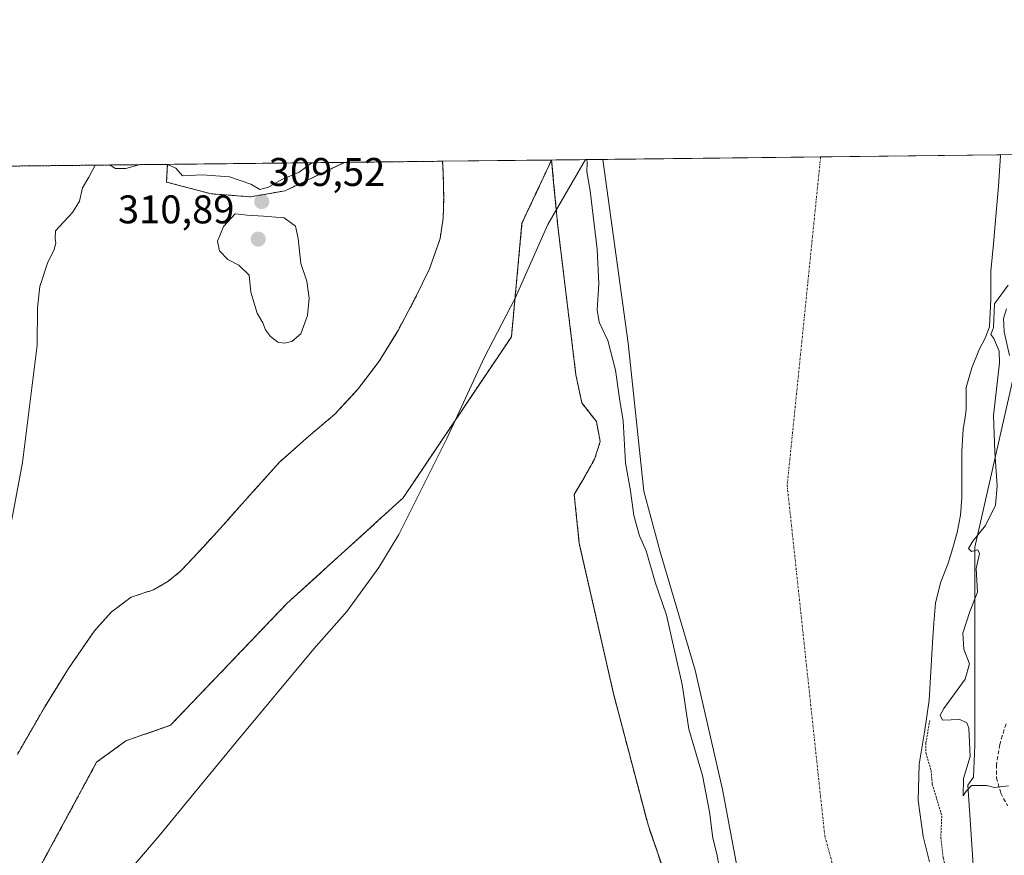
# Model space of a CAD drawing. Units: metres. Extents: x 577158 to 580614, y 4691846 to 4694198.
# Drawn here: x 577343 to 577590, y 4693989 to 4694198 of the extents above; entities that cross this region are included whole.
import ezdxf
from ezdxf.enums import TextEntityAlignment as Align

# ---------------------------------------------------------------- set-up
doc = ezdxf.new("R2010")
doc.units = ezdxf.units.M
doc.header["$MEASUREMENT"] = 0
for name, pattern in [('TRAZO_Y_PUNTO', [1, 0.5, -0.25, 0, -0.25]), ('TRAZOS', [0.75, 0.5, -0.25]), ('TRAZOSX2', [1.5, 1, -0.5])]:
    doc.linetypes.add(name, pattern=pattern)
for name, color, linetype, lineweight in [('Arbolado forestal', 92, 'TRAZOS', 0), ('Arbolado forestal CxS', 92, 'Continuous', 0), ('Carátula', 7, 'Continuous', 5), ('Comarca CxS', 133, 'Continuous', 0), ('Comunidad Autónoma CxS', 142, 'Continuous', 0), ('Corriente natural Cxs', 5, 'Continuous', 13), ('Corriente natural eje', 5, 'TRAZO_Y_PUNTO', 0), ('Corriente natural superficial', 5, 'Continuous', 13), ('Curva de nivel auxiliar', 36, 'TRAZOS', 0), ('Curva de nivel normal', 36, 'Continuous', 0), ('Isla', 19, 'TRAZOSX2', 0), ('Isla Cxs', 19, 'Continuous', 0), ('Matorral', 135, 'Continuous', 0), ('Matorral CxS', 135, 'Continuous', 0), ('Municipio', 9, 'Continuous', 13), ('Municipio CxS', 142, 'Continuous', 0), ('Pastizal CxS', 92, 'Continuous', 0), ('Presa', 1, 'Continuous', 13), ('Presa Cxs', 1, 'Continuous', 13), ('Provincia CxS', 1, 'Continuous', 0), ('Punto de cota en terreno', 7, 'Continuous', 0), ('Rótulo de punto de cota en terreno', 19, 'Continuous', 0), ('Senda', 19, 'TRAZOSX2', 0), ('Suelo desnudo', 252, 'Continuous', 0), ('Suelo desnudo CxS', 43, 'Continuous', 0)]:
    doc.layers.add(name, color=color, linetype=linetype, lineweight=lineweight)
doc.styles.add('Arial', font='txt', dxfattribs={"height": 0.2})

# ---------------------------------------------------------------- blocks, each defined once
blk = doc.blocks.new('*U150')
at = {"layer": 'Matorral CxS', "color": 135, "linetype": 'Continuous', "lineweight": 0}
blk.add_polyline3d([(577582.15, 4693983.78, 314.25), (577581.47, 4693993.88, 313.92), (577580.63, 4694006.25, 314.75), (577582.07, 4694008.26, 315.08), (577582.4, 4694016.33, 315.36), (577582.41, 4694065.86, 314.76), (577595.95, 4694125.44, 330.06)], dxfattribs=at)
blk = doc.blocks.new('*U155')
at = {"layer": 'Arbolado forestal CxS', "color": 92, "linetype": 'Continuous', "lineweight": 0}
blk.add_polyline3d([(577332.46, 4694161.18, 312.14), (577380.25, 4694161.72, 310.44), (577380.25, 4694161.71, 310.44), (577380.01, 4694157.3, 309.59), (577391.2, 4694154.35, 309.7), (577401.12, 4694153.59, 309.54), (577409.76, 4694155.12, 309.33), (577424.56, 4694162.21, 308.57), (577424.59, 4694162.22, 308.57), (577449.17, 4694162.5, 307.69), (577449.33, 4694159.26, 307.65), (577449.33, 4694159.26, 307.65), (577449.43, 4694153.36, 308.01), (577449.31, 4694148.24, 308.06), (577448.53, 4694143.12, 307.91), (577445.89, 4694135.58, 308.32), (577442.39, 4694128.41, 307.92), (577438.09, 4694120.29, 307.85), (577437.5, 4694119.33, 307.88), (577433.3, 4694112.47, 307.9), (577428.05, 4694105.54, 307.88), (577426.66, 4694104.03, 307.85), (577422.17, 4694099.16, 308.04), (577415.1, 4694093.18, 308.03), (577408.21, 4694087.06, 307.85), (577401.58, 4694079.65, 307.78), (577394.96, 4694072.21, 307.98), (577389.34, 4694066.04, 307.86), (577383.64, 4694059.93, 307.87), (577380.4, 4694057.31, 307.96), (577376.79, 4694055.19, 308.25), (577373.97, 4694054.3, 308.24), (577372.65, 4694053.85, 308.22), (577371.16, 4694053.33, 308.21), (577366.16, 4694049.59, 308.16), (577362.41, 4694045.4, 308.15), (577362, 4694044.95, 308.14), (577355.48, 4694035.48, 307.88), (577349.46, 4694025.75, 307.89), (577342.7, 4694014, 307.81)], dxfattribs=at)
blk = doc.blocks.new('*U165')
at = {"layer": 'Suelo desnudo CxS', "color": 43, "linetype": 'Continuous', "lineweight": 0}
for points in [[(577342.7, 4694014, 307.81), (577349.46, 4694025.75, 307.89), (577355.48, 4694035.48, 307.88), (577362, 4694044.95, 308.14), (577362.41, 4694045.4, 308.15), (577366.16, 4694049.59, 308.16), (577371.16, 4694053.33, 308.21), (577372.65, 4694053.85, 308.22), (577373.97, 4694054.3, 308.24), (577376.79, 4694055.19, 308.25), (577380.4, 4694057.31, 307.96), (577383.64, 4694059.93, 307.87), (577389.34, 4694066.04, 307.86), (577394.96, 4694072.21, 307.98), (577401.58, 4694079.65, 307.78), (577408.21, 4694087.06, 307.85), (577415.1, 4694093.18, 308.03), (577422.17, 4694099.16, 308.04), (577426.66, 4694104.03, 307.85), (577428.05, 4694105.54, 307.88), (577433.3, 4694112.47, 307.9), (577437.5, 4694119.33, 307.88), (577438.09, 4694120.29, 307.85), (577442.39, 4694128.41, 307.92), (577445.89, 4694135.58, 308.32), (577448.53, 4694143.12, 307.91), (577449.31, 4694148.24, 308.06), (577449.43, 4694153.36, 308.01), (577449.33, 4694159.26, 307.65), (577449.17, 4694162.5, 307.69), (577476.44, 4694162.81, 308.23), (577476.44, 4694162.81, 308.23), (577469.03, 4694147, 308.19), (577466.39, 4694118.55, 308.58), (577439.27, 4694078.21, 307.91), (577410.16, 4694051.75, 308.03), (577381.06, 4694021.32, 308.06), (577369.82, 4694017.35, 308.09), (577362.54, 4694012.06, 307.97), (577344.68, 4693978.99, 308.24)], [(577505.17, 4693982.88, 308.38), (577500.59, 4693996.33, 308.39), (577492.01, 4694028.92, 307.88), (577491.88, 4694029.5, 307.87), (577490.11, 4694037.26, 307.94), (577483.37, 4694066.8, 308.78), (577482.09, 4694079.09, 308.21), (577484.58, 4694083.24, 308.17), (577484.85, 4694083.72, 308.14), (577487.21, 4694087.93, 308.17), (577488.62, 4694092.34, 308.36), (577488.28, 4694094.13, 308.29), (577487.66, 4694097.33, 308.24), (577484.01, 4694102, 308), (577482.53, 4694109.03, 308.18), (577480.26, 4694127.66, 308.66), (577477.99, 4694146.28, 308.46), (577476.96, 4694157.21, 308.12), (577476.44, 4694162.8, 308.23), (577476.44, 4694162.81, 308.23), (577476.44, 4694162.81, 308.23), (577588.84, 4694164.08, 311.59), (577588.85, 4694163.89, 311.59), (577588.32, 4694156.28, 312), (577587.69, 4694148.66, 312.29), (577587.06, 4694141.81, 312.6), (577586.41, 4694134.96, 311.77), (577586.42, 4694127.98, 314.13), (577586.09, 4694121.01, 316.28), (577584.95, 4694118.22, 314.96), (577583.53, 4694115.51, 312.73), (577581.68, 4694110.75, 311.57), (577580.27, 4694105.84, 311.41), (577580.22, 4694103.09, 311.41), (577580.27, 4694100.34, 311.46), (577579.86, 4694097.88, 311.47), (577579.5, 4694095.41, 311.5), (577579.31, 4694092.63, 311.53), (577579.18, 4694089.84, 311.51), (577579.15, 4694084.08, 311.47), (577579.12, 4694078.32, 311.45), (577578.78, 4694073.91, 311.81), (577577.97, 4694069.56, 312.97), (577576.88, 4694065.7, 313.11), (577575.73, 4694061.88, 312.57), (577573.84, 4694056.91, 311.95), (577572.53, 4694051.83, 311.6), (577572.17, 4694046.87, 311.37), (577571.82, 4694041.91, 311.53), (577571.41, 4694034.74, 311.5), (577570.99, 4694027.57, 311.74), (577569.76, 4694019.52, 312.51), (577568.43, 4694011.51, 311.98), (577568.24, 4694002.46, 311.85), (577569.45, 4693993.46, 311.42), (577571.05, 4693987.12, 311.4)]]:
    blk.add_polyline3d(points, dxfattribs=at)
blk.add_polyline3d([(577409.76, 4694155.12, 309.33), (577401.12, 4694153.59, 309.54), (577391.2, 4694154.35, 309.7), (577380.01, 4694157.3, 309.59), (577380.25, 4694161.71, 310.44), (577380.25, 4694161.72, 310.44), (577424.59, 4694162.22, 308.57), (577424.56, 4694162.21, 308.57), (577409.76, 4694155.12, 309.33)], close=True, dxfattribs=at)
blk = doc.blocks.new('*U167')
at = {"layer": 'Corriente natural Cxs', "color": 5, "linetype": 'Continuous', "lineweight": 13}
for points in [[(577342.7, 4694014, 307.81), (577349.46, 4694025.75, 307.89), (577355.48, 4694035.48, 307.88), (577362, 4694044.95, 308.14), (577366.16, 4694049.59, 308.16), (577371.16, 4694053.33, 308.21), (577373.97, 4694054.3, 308.24), (577376.79, 4694055.19, 308.25), (577380.4, 4694057.31, 307.96), (577383.64, 4694059.93, 307.87), (577389.34, 4694066.04, 307.86), (577394.96, 4694072.21, 307.98), (577401.58, 4694079.65, 307.78), (577408.21, 4694087.06, 307.85), (577415.1, 4694093.18, 308.03), (577422.17, 4694099.16, 308.04), (577428.05, 4694105.54, 307.88), (577433.3, 4694112.47, 307.9), (577438.09, 4694120.29, 307.85), (577442.39, 4694128.41, 307.92), (577445.89, 4694135.58, 308.32), (577448.53, 4694143.12, 307.91), (577449.31, 4694148.24, 308.06), (577449.43, 4694153.36, 308.01), (577449.33, 4694159.26, 307.65), (577449.17, 4694162.5, 307.69), (577476.44, 4694162.81, 308.23), (577476.44, 4694162.81, 308.23), (577469.03, 4694147, 308.19), (577466.39, 4694118.55, 308.58), (577439.27, 4694078.21, 307.91), (577410.16, 4694051.75, 308.03), (577381.06, 4694021.32, 308.06), (577369.82, 4694017.35, 308.09), (577362.54, 4694012.06, 307.97), (577344.68, 4693978.99, 308.24)], [(577505.17, 4693982.88, 308.38), (577500.59, 4693996.33, 308.39), (577492.01, 4694028.92, 307.88), (577491.88, 4694029.5, 307.87), (577490.11, 4694037.26, 307.94), (577483.37, 4694066.8, 308.78), (577482.09, 4694079.09, 308.21), (577484.58, 4694083.24, 308.17), (577484.85, 4694083.72, 308.14), (577487.21, 4694087.93, 308.17), (577488.62, 4694092.34, 308.36), (577488.28, 4694094.13, 308.29), (577487.66, 4694097.33, 308.24), (577484.01, 4694102, 308), (577482.53, 4694109.03, 308.18), (577480.26, 4694127.66, 308.66), (577477.99, 4694146.28, 308.46), (577476.96, 4694157.21, 308.12), (577476.44, 4694162.8, 308.23), (577476.44, 4694162.81, 308.23), (577476.44, 4694162.81, 308.23), (577588.84, 4694164.08, 311.59), (577588.85, 4694163.89, 311.59), (577588.32, 4694156.28, 312), (577587.69, 4694148.66, 312.29), (577587.06, 4694141.81, 312.6), (577586.41, 4694134.96, 311.77), (577586.42, 4694127.98, 314.13), (577586.09, 4694121.01, 316.28), (577584.95, 4694118.22, 314.96), (577583.53, 4694115.51, 312.73), (577581.68, 4694110.75, 311.57), (577580.27, 4694105.84, 311.41), (577580.22, 4694103.09, 311.41), (577580.27, 4694100.34, 311.46), (577579.86, 4694097.88, 311.47), (577579.5, 4694095.41, 311.5), (577579.31, 4694092.63, 311.53), (577579.18, 4694089.84, 311.51), (577579.15, 4694084.08, 311.47), (577579.12, 4694078.32, 311.45), (577578.78, 4694073.91, 311.81), (577577.97, 4694069.56, 312.97), (577576.88, 4694065.7, 313.11), (577575.73, 4694061.88, 312.57), (577573.84, 4694056.91, 311.95), (577572.53, 4694051.83, 311.6), (577572.17, 4694046.87, 311.37), (577571.82, 4694041.91, 311.53), (577571.41, 4694034.74, 311.5), (577570.99, 4694027.57, 311.74), (577569.76, 4694019.52, 312.51), (577568.43, 4694011.51, 311.98), (577568.24, 4694002.46, 311.85), (577569.45, 4693993.46, 311.42), (577571.05, 4693987.12, 311.4)]]:
    blk.add_polyline3d(points, dxfattribs=at)
blk.add_polyline3d([(577409.76, 4694155.12, 309.33), (577401.12, 4694153.59, 309.54), (577391.2, 4694154.35, 309.7), (577380.01, 4694157.3, 309.59), (577380.25, 4694161.71, 310.44), (577380.25, 4694161.72, 310.44), (577424.59, 4694162.22, 308.57), (577424.56, 4694162.21, 308.57), (577409.76, 4694155.12, 309.33)], close=True, dxfattribs=at)
blk = doc.blocks.new('*U169')
at = {"layer": 'Municipio CxS', "color": 142, "linetype": 'Continuous', "lineweight": 0}
blk.add_polyline3d([(577162.66, 4693714.3, 307.96), (577157.75, 4694159.21, 313.37), (577484.97, 4694162.91, 309.66), (577475.46, 4694146.69, 308.33), (577467.34, 4694128.19, 307.79), (577459.57, 4694113.24, 307.94), (577450.19, 4694093.07, 307.67), (577442.55, 4694077.75, 308.23), (577438.17, 4694069.06, 309), (577433.15, 4694060.75, 309.28), (577425.22, 4694049.75, 309.65), (577416.89, 4694040.39, 309.75), (577397.48, 4694017.08, 308.52), (577386.95, 4694004.28, 308.02), (577378.19, 4693993.64, 308.26), (577362.18, 4693974.93, 308.4)], dxfattribs=at)
blk = doc.blocks.new('*U170')
at = {"layer": 'Municipio CxS', "color": 142, "linetype": 'Continuous', "lineweight": 0}
blk.add_polyline3d([(577162.66, 4693714.3, 307.96), (577157.75, 4694159.21, 313.37), (577484.97, 4694162.91, 309.66), (577475.47, 4694146.69, 308.33), (577467.34, 4694128.19, 307.79), (577459.57, 4694113.24, 307.94), (577450.19, 4694093.07, 307.67), (577442.55, 4694077.75, 308.23), (577438.17, 4694069.06, 309), (577433.15, 4694060.75, 309.28), (577425.22, 4694049.75, 309.65), (577416.89, 4694040.39, 309.75), (577397.48, 4694017.08, 308.52), (577386.95, 4694004.28, 308.02), (577378.19, 4693993.64, 308.26), (577362.18, 4693974.93, 308.4)], dxfattribs=at)
blk = doc.blocks.new('*U171')
at = {"layer": 'Municipio', "color": 9, "linetype": 'Continuous', "lineweight": 13}
blk.add_polyline3d([(577484.97, 4694162.91, 309.66), (577475.46, 4694146.69, 308.33), (577467.34, 4694128.19, 307.79), (577459.57, 4694113.24, 307.94), (577450.19, 4694093.07, 307.67), (577442.55, 4694077.75, 308.23), (577438.17, 4694069.06, 309), (577433.15, 4694060.75, 309.28), (577425.22, 4694049.75, 309.65), (577416.89, 4694040.39, 309.75), (577397.48, 4694017.08, 308.52), (577386.95, 4694004.28, 308.02), (577378.19, 4693993.64, 308.26), (577362.18, 4693974.93, 308.4)], dxfattribs=at)
blk = doc.blocks.new('*U172')
at = {"layer": 'Municipio', "color": 9, "linetype": 'Continuous', "lineweight": 13}
blk.add_polyline3d([(577484.97, 4694162.91, 309.66), (577475.46, 4694146.69, 308.33), (577467.34, 4694128.19, 307.79), (577459.57, 4694113.24, 307.94), (577450.19, 4694093.07, 307.67), (577442.55, 4694077.75, 308.23), (577438.17, 4694069.06, 309), (577433.15, 4694060.75, 309.28), (577425.22, 4694049.75, 309.65), (577416.89, 4694040.39, 309.75), (577397.48, 4694017.08, 308.52), (577386.95, 4694004.28, 308.02), (577378.19, 4693993.64, 308.26), (577362.18, 4693974.93, 308.4)], dxfattribs=at)
blk = doc.blocks.new('*U181')
at = {"layer": 'Curva de nivel normal', "color": 36, "linetype": 'Continuous', "lineweight": 0}
for points in [[(577362.19, 4694161.52, 310), (577360.63, 4694158.5, 310), (577358.98, 4694155.84, 310), (577358.26, 4694152.54, 310), (577356.47, 4694149.66, 310), (577352.28, 4694145.04, 310), (577352.15, 4694143.17, 310), (577352.35, 4694142, 310), (577351.86, 4694140.17, 310), (577350.34, 4694137.24, 310), (577348.3, 4694131.12, 310), (577347.76, 4694125.81, 310), (577347.63, 4694116.43, 310), (577343.99, 4694087.1, 310), (577341.28, 4694072.84, 310)], [(577373.47, 4694161.65, 310), (577369.89, 4694160.68, 310), (577367.26, 4694160.72, 310), (577365.75, 4694161.56, 310)]]:
    blk.add_polyline3d(points, dxfattribs=at)
blk = doc.blocks.new('*U192')
at = {"layer": 'Curva de nivel normal', "color": 36, "linetype": 'Continuous', "lineweight": 0}
for points in [[(577416.41, 4694162.13, 310), (577413.25, 4694159.8, 310), (577408.88, 4694157.96, 310), (577405.58, 4694156, 310), (577403.44, 4694155.43, 310), (577401.11, 4694156.72, 310), (577395.78, 4694158.57, 310), (577388.98, 4694159.11, 310), (577384.02, 4694158.81, 310), (577382.38, 4694160.77, 310), (577380.27, 4694161.72, 310)], [(577519, 4693982.74, 310), (577517.84, 4693989.12, 310), (577516.8, 4693993, 310), (577516, 4693999.6, 310), (577514.22, 4694008.7, 310), (577510.78, 4694020.28, 310), (577509.14, 4694031.51, 310), (577505.24, 4694048.84, 310), (577502.4, 4694057.1, 310), (577500.13, 4694064.97, 310), (577498.46, 4694068.74, 310), (577497, 4694073.79, 310), (577496.16, 4694079.97, 310), (577494.98, 4694086.96, 310), (577494.39, 4694097.54, 310), (577493.46, 4694103.06, 310), (577492.43, 4694110.18, 310), (577490.54, 4694117.59, 310), (577488.32, 4694122.2, 310), (577487.84, 4694125.26, 310), (577488.29, 4694131.84, 310), (577487.87, 4694140.5, 310), (577486.07, 4694155.11, 310), (577485.27, 4694159.97, 310), (577485.35, 4694162.11, 310), (577485.24, 4694162.91, 310)]]:
    blk.add_polyline3d(points, dxfattribs=at)
blk = doc.blocks.new('5PATER')
at = {"layer": 'Carátula', "linetype": 'Continuous', "lineweight": 5}
h = blk.add_hatch(color=250, dxfattribs=at)
edge = h.paths.add_edge_path()
edge.add_ellipse((0, 0.01), major_axis=(-1.33, -1.34), ratio=0.999422, start_angle=0, end_angle=360)
blk = doc.blocks.new('*U207')
at = {"layer": 'Presa Cxs', "color": 1, "linetype": 'Continuous', "lineweight": 13}
blk.add_polyline3d([(577409.76, 4694155.12, 334.29), (577401.12, 4694153.59, 309.87), (577391.2, 4694154.35, 322.8), (577380.01, 4694157.3, 327.16), (577380.25, 4694161.71, 327.81), (577380.25, 4694161.72, 327.82), (577424.59, 4694162.22, 308.44), (577424.56, 4694162.21, 308.44), (577409.76, 4694155.12, 334.29)], close=True, dxfattribs=at)
blk.add_polyline3d([(577505.17, 4693982.88, 310.07), (577500.59, 4693996.33, 313.84), (577492.01, 4694028.92, 308.41), (577483.37, 4694066.8, 325.95), (577482.09, 4694079.09, 313.64), (577484.58, 4694083.24, 310.8), (577484.85, 4694083.72, 310.69), (577487.21, 4694087.93, 308.58), (577488.62, 4694092.34, 309.7), (577488.28, 4694094.13, 311.44), (577487.66, 4694097.33, 310.14), (577484.01, 4694102, 308.03), (577482.53, 4694109.03, 308.55), (577477.99, 4694146.28, 309.54), (577476.96, 4694157.21, 308.38), (577476.44, 4694162.8, 308.92), (577476.44, 4694162.81, 308.91), (577489.3, 4694162.95, 310.91), (577489.3, 4694162.94, 310.91), (577495.6, 4694116.92, 311.3), (577499.56, 4694079.92, 312.65), (577503.6, 4694064.69, 310.83), (577512.37, 4694035.12, 310.77), (577519.2, 4694005.17, 310.88), (577523.93, 4693980.33, 310.93)], dxfattribs=at)

msp = doc.modelspace()

# ---------------------------------------------------------------- linework, layer by layer
at = {"layer": 'Arbolado forestal', "color": 92, "linetype": 'TRAZOS', "lineweight": 0}
for points in [[(577281.84, 4693727.63, 307.27), (577293.09, 4693751.45, 307.3), (577310.95, 4693785.18, 307.33), (577316.24, 4693812.96, 307.95), (577312.93, 4693830.82, 307.77), (577304.33, 4693840.08, 307.42), (577299.04, 4693861.25, 307.69), (577308.3, 4693889.03, 307.96), (577318.22, 4693916.15, 307.93), (577324.84, 4693941.28, 307.89), (577344.68, 4693978.99, 308.24), (577362.54, 4694012.06, 307.97), (577369.82, 4694017.35, 308.09), (577381.06, 4694021.32, 308.06), (577410.16, 4694051.75, 308.03), (577439.27, 4694078.21, 307.91), (577466.39, 4694118.56, 308.58), (577469.03, 4694147, 308.19), (577476.44, 4694162.81, 308.23)], [(577449.17, 4694162.5, 307.69), (577449.33, 4694159.26, 307.65), (577449.43, 4694153.36, 308.01), (577449.31, 4694148.24, 308.06), (577448.53, 4694143.12, 307.91), (577445.89, 4694135.58, 308.32), (577442.39, 4694128.41, 307.92), (577438.09, 4694120.29, 307.85), (577437.5, 4694119.33, 307.88), (577433.3, 4694112.47, 307.9), (577428.05, 4694105.54, 307.88), (577426.66, 4694104.03, 307.85), (577422.17, 4694099.16, 308.04), (577415.1, 4694093.18, 308.03), (577408.21, 4694087.06, 307.85), (577401.58, 4694079.65, 307.78), (577394.96, 4694072.21, 307.98), (577389.34, 4694066.04, 307.86), (577383.64, 4694059.93, 307.87), (577380.4, 4694057.31, 307.96), (577376.79, 4694055.19, 308.25), (577373.97, 4694054.3, 308.24), (577372.65, 4694053.85, 308.22), (577371.16, 4694053.33, 308.21), (577366.16, 4694049.59, 308.16), (577362.4, 4694045.4, 308.15), (577362, 4694044.95, 308.14), (577355.48, 4694035.48, 307.88), (577349.46, 4694025.75, 307.89), (577342.7, 4694014, 307.81)], [(577380.25, 4694161.72, 310.44), (577380.25, 4694161.71, 310.44), (577380.01, 4694157.3, 309.59), (577391.2, 4694154.35, 309.7), (577401.12, 4694153.59, 309.54), (577409.76, 4694155.12, 309.33), (577424.56, 4694162.21, 308.57), (577424.59, 4694162.22, 308.57)], [(577424.59, 4694162.22, 308.57), (577449.17, 4694162.5, 307.69)], [(577476.44, 4694162.81, 308.23), (577476.44, 4694162.8, 308.23), (577476.96, 4694157.21, 308.12), (577477.99, 4694146.28, 308.46), (577480.26, 4694127.66, 308.66), (577482.53, 4694109.03, 308.18), (577484.01, 4694102, 308), (577487.66, 4694097.33, 308.24), (577488.28, 4694094.13, 308.29), (577488.62, 4694092.34, 308.36), (577487.21, 4694087.93, 308.17), (577484.85, 4694083.72, 308.14), (577484.58, 4694083.24, 308.17), (577482.09, 4694079.09, 308.21), (577483.37, 4694066.8, 308.78), (577490.11, 4694037.26, 307.94), (577491.88, 4694029.5, 307.87), (577492.01, 4694028.92, 307.88), (577500.59, 4693996.33, 308.39), (577505.17, 4693982.88, 308.38)], [(577332.46, 4694161.18, 312.14), (577335.81, 4694161.22, 312.44), (577337.44, 4694161.24, 312.49), (577339.06, 4694161.26, 312.46), (577380.25, 4694161.72, 310.44)]]:
    msp.add_polyline3d(points, dxfattribs=at)
at = {"layer": 'Arbolado forestal CxS', "color": 92, "linetype": 'Continuous', "lineweight": 0}
msp.add_polyline3d([(577344.68, 4693978.99, 308.24), (577362.54, 4694012.06, 307.97), (577369.82, 4694017.35, 308.09), (577381.06, 4694021.32, 308.06), (577410.16, 4694051.75, 308.03), (577439.27, 4694078.21, 307.91), (577466.39, 4694118.55, 308.58), (577469.03, 4694147, 308.19), (577476.44, 4694162.81, 308.23), (577476.44, 4694162.8, 308.23), (577476.96, 4694157.21, 308.12), (577477.99, 4694146.28, 308.46), (577480.26, 4694127.66, 308.66), (577482.53, 4694109.03, 308.18), (577484.01, 4694102, 308), (577487.66, 4694097.33, 308.24), (577488.28, 4694094.13, 308.29), (577488.62, 4694092.34, 308.36), (577487.21, 4694087.93, 308.17), (577484.85, 4694083.72, 308.14), (577484.58, 4694083.24, 308.17), (577482.09, 4694079.09, 308.21), (577483.37, 4694066.8, 308.78), (577490.11, 4694037.26, 307.94), (577491.88, 4694029.5, 307.87), (577492.01, 4694028.92, 307.88), (577500.59, 4693996.33, 308.39), (577505.17, 4693982.88, 308.38)], dxfattribs=at)
at = {"layer": 'Comarca CxS', "color": 133, "linetype": 'Continuous', "lineweight": 0}
msp.add_polyline3d([(580613.71, 4691884.81, 313.92), (577183.26, 4691846.06, 311.6), (577157.75, 4694159.21, 313.37), (580587.09, 4694197.94, 404.85), (580613.71, 4691884.81, 313.92)], close=True, dxfattribs=at)
msp.add_polyline3d([(580613.71, 4691884.81, 313.92), (577183.26, 4691846.06, 311.6), (577157.75, 4694159.21, 313.37), (580587.09, 4694197.94, 404.85), (580613.71, 4691884.81, 313.92)], close=True, dxfattribs=at)
at = {"layer": 'Comunidad Autónoma CxS', "color": 142, "linetype": 'Continuous', "lineweight": 0}
for points in [[(577560.29, 4691850.32, 304.79), (577183.26, 4691846.06, 311.6), (577178.35, 4692291.63, 305.05), (577162.66, 4693714.3, 307.96), (577157.75, 4694159.21, 313.37), (577484.97, 4694162.91, 309.66), (580466.56, 4694196.58, 406.9), (580587.09, 4694197.94, 404.85), (580613.71, 4691884.81, 313.92), (580203.39, 4691880.18, 304.17), (577560.29, 4691850.32, 304.79)], [(577560.29, 4691850.32, 304.79), (577183.26, 4691846.06, 311.6), (577178.35, 4692291.63, 305.05), (577162.66, 4693714.3, 307.96), (577157.75, 4694159.21, 313.37), (577484.97, 4694162.91, 309.66), (580466.56, 4694196.58, 406.9), (580587.09, 4694197.94, 404.85), (580613.71, 4691884.81, 313.92), (580203.39, 4691880.17, 304.17), (577560.29, 4691850.32, 304.79)]]:
    msp.add_polyline3d(points, close=True, dxfattribs=at)
at = {"layer": 'Corriente natural eje', "color": 5, "linetype": 'TRAZO_Y_PUNTO', "lineweight": 0}
msp.add_polyline3d([(577543.8, 4694163.57, 311.09), (577535.42, 4694081.36, 311.08), (577544.83, 4693993.65, 311.07), (577555.13, 4693955.65, 311.14)], dxfattribs=at)
at = {"layer": 'Corriente natural superficial', "color": 5, "linetype": 'Continuous', "lineweight": 13}
for points in [[(577281.84, 4693727.63, 307.27), (577293.09, 4693751.44, 307.3), (577310.95, 4693785.18, 307.33), (577316.24, 4693812.96, 307.95), (577312.93, 4693830.82, 307.77), (577304.33, 4693840.08, 307.42), (577299.04, 4693861.25, 307.69), (577308.3, 4693889.03, 307.96), (577318.22, 4693916.15, 307.93), (577324.84, 4693941.28, 307.89), (577344.68, 4693978.99, 308.24), (577362.54, 4694012.06, 307.97), (577369.82, 4694017.35, 308.09), (577381.06, 4694021.32, 308.06), (577410.16, 4694051.75, 308.03), (577439.27, 4694078.21, 307.91), (577466.39, 4694118.55, 308.58), (577469.03, 4694147, 308.19), (577476.44, 4694162.81, 308.23)], [(577342.7, 4694014, 307.81), (577349.46, 4694025.75, 307.89), (577355.48, 4694035.48, 307.88), (577362, 4694044.95, 308.14), (577366.16, 4694049.59, 308.16), (577371.16, 4694053.33, 308.21), (577373.97, 4694054.3, 308.24), (577376.79, 4694055.19, 308.25), (577380.4, 4694057.31, 307.96), (577383.64, 4694059.93, 307.87), (577389.34, 4694066.04, 307.86), (577394.96, 4694072.21, 307.98), (577401.58, 4694079.65, 307.78), (577408.21, 4694087.06, 307.85), (577415.1, 4694093.18, 308.03), (577422.17, 4694099.16, 308.04), (577428.05, 4694105.54, 307.88), (577433.3, 4694112.47, 307.9), (577438.09, 4694120.29, 307.85), (577442.39, 4694128.41, 307.92), (577445.89, 4694135.58, 308.32), (577448.53, 4694143.12, 307.91), (577449.31, 4694148.24, 308.06), (577449.43, 4694153.36, 308.01), (577449.33, 4694159.26, 307.65), (577449.17, 4694162.5, 307.69)], [(577380.25, 4694161.72, 310.44), (577424.59, 4694162.22, 308.57)], [(577424.59, 4694162.22, 308.57), (577424.56, 4694162.21, 308.57), (577409.76, 4694155.12, 309.33)], [(577449.17, 4694162.5, 307.69), (577476.44, 4694162.81, 308.23)], [(577476.44, 4694162.81, 308.23), (577489.3, 4694162.95, 310.48)], [(577476.44, 4694162.81, 308.23), (577476.44, 4694162.8, 308.23), (577476.96, 4694157.21, 308.12), (577477.99, 4694146.28, 308.46), (577480.26, 4694127.66, 308.66), (577482.53, 4694109.03, 308.18), (577484.01, 4694102, 308), (577487.66, 4694097.33, 308.24), (577488.28, 4694094.13, 308.29), (577488.62, 4694092.34, 308.36), (577487.21, 4694087.93, 308.17), (577484.85, 4694083.72, 308.14), (577484.58, 4694083.24, 308.17), (577482.09, 4694079.09, 308.21), (577483.37, 4694066.8, 308.78), (577490.11, 4694037.26, 307.94), (577491.88, 4694029.5, 307.87), (577492.01, 4694028.92, 307.88), (577500.59, 4693996.33, 308.39), (577505.17, 4693982.88, 308.38)], [(577489.3, 4694162.95, 310.48), (577588.84, 4694164.08, 311.59)], [(577588.84, 4694164.08, 311.59), (577588.85, 4694163.89, 311.59), (577588.32, 4694156.28, 312), (577587.69, 4694148.66, 312.29), (577587.06, 4694141.81, 312.6), (577586.41, 4694134.96, 311.77), (577586.42, 4694127.98, 314.13), (577586.09, 4694121.01, 316.28), (577584.95, 4694118.22, 314.96), (577583.53, 4694115.51, 312.73), (577581.68, 4694110.75, 311.57), (577580.27, 4694105.84, 311.41), (577580.22, 4694103.09, 311.41), (577580.27, 4694100.34, 311.46), (577579.86, 4694097.88, 311.47), (577579.5, 4694095.41, 311.5), (577579.31, 4694092.63, 311.53), (577579.18, 4694089.84, 311.51), (577579.15, 4694084.08, 311.47), (577579.12, 4694078.32, 311.45), (577578.78, 4694073.91, 311.81), (577577.97, 4694069.56, 312.97), (577576.88, 4694065.7, 313.11), (577575.73, 4694061.88, 312.57), (577573.84, 4694056.91, 311.95), (577572.53, 4694051.83, 311.6), (577572.17, 4694046.87, 311.37), (577571.82, 4694041.91, 311.53), (577571.41, 4694034.74, 311.5), (577570.99, 4694027.57, 311.74), (577569.76, 4694019.52, 312.51), (577568.43, 4694011.51, 311.98), (577568.24, 4694002.46, 311.85), (577569.45, 4693993.46, 311.42), (577571.05, 4693987.12, 311.4)], [(577409.76, 4694155.12, 309.33), (577401.12, 4694153.59, 309.54), (577391.2, 4694154.35, 309.7), (577380.01, 4694157.3, 309.59), (577380.25, 4694161.71, 310.44), (577380.25, 4694161.72, 310.44)]]:
    msp.add_polyline3d(points, dxfattribs=at)
at = {"layer": 'Curva de nivel auxiliar', "color": 36, "linetype": 'TRAZOS', "lineweight": 0}
msp.add_polyline3d([(577571.13, 4694022.51, 312.5), (577570.13, 4694016.79, 312.5), (577570.18, 4694014.24, 312.5), (577571.45, 4694009.99, 312.5), (577571.76, 4694006.5, 312.5), (577574.13, 4693998.64, 312.5), (577573.88, 4693993.14, 312.5), (577574.5, 4693988.08, 312.5), (577576.05, 4693981.6, 312.5), (577575.71, 4693974.09, 312.5), (577576.3, 4693972.21, 312.5), (577578.92, 4693966.67, 312.5), (577579.5, 4693964.51, 312.5), (577579.09, 4693957.37, 312.5), (577579.42, 4693952.82, 312.5), (577580.54, 4693946.19, 312.5), (577582.13, 4693940.35, 312.5), (577582.29, 4693934.66, 312.5), (577582.78, 4693930.54, 312.5), (577584.88, 4693922.54, 312.5), (577583.93, 4693909.06, 312.5), (577583.36, 4693908.1, 312.5), (577582.42, 4693907.34, 312.5)], dxfattribs=at)
at = {"layer": 'Curva de nivel normal', "color": 36, "linetype": 'Continuous', "lineweight": 0}
for points in [[(577409.49, 4694116.91, 310), (577411.44, 4694117.35, 310), (577413.67, 4694119.26, 310), (577415.37, 4694123.9, 310), (577415.79, 4694128.25, 310), (577415.13, 4694132.48, 310), (577413.66, 4694136.91, 310), (577413.02, 4694143.17, 310), (577412.29, 4694146.23, 310), (577409.49, 4694148.29, 310), (577404.31, 4694148.77, 310), (577400.19, 4694149, 310), (577397.23, 4694149.3, 310), (577394.31, 4694146.18, 310), (577392.79, 4694142.5, 310), (577393.31, 4694140.07, 310), (577395.41, 4694137.88, 310), (577398.11, 4694136.48, 310), (577400.7, 4694133.94, 310), (577401.18, 4694129.75, 310), (577402.74, 4694124.5, 310), (577404.14, 4694122.08, 310), (577404.84, 4694120.25, 310), (577406.04, 4694118.61, 310), (577407.94, 4694117.19, 310), (577409.49, 4694116.91, 310)], [(577590.78, 4694131.49, 315), (577587.36, 4694126.79, 315), (577587.09, 4694120.96, 315), (577587.07, 4694120.79, 315), (577587.02, 4694120.63, 315), (577586.39, 4694119.1, 315), (577587.15, 4694118.13, 315), (577588.47, 4694114.95, 315), (577588.57, 4694112.04, 315), (577587.04, 4694098.83, 315), (577587.38, 4694089.67, 315), (577588.03, 4694081.27, 315), (577587.55, 4694076.36, 315), (577585.11, 4694071.28, 315), (577581.89, 4694067.37, 315), (577580.85, 4694065.53, 315), (577581.56, 4694064.83, 315), (577583.13, 4694065.17, 315), (577583.61, 4694064.3, 315), (577582.75, 4694060.5, 315), (577583.03, 4694054.64, 315), (577581.12, 4694049.78, 315), (577579.42, 4694044.34, 315), (577579.66, 4694040.32, 315), (577581.09, 4694036.64, 315), (577579.95, 4694032.86, 315), (577574.64, 4694025.46, 315), (577573.76, 4694023.85, 315), (577574.34, 4694022.55, 315), (577578.63, 4694022.72, 315), (577580.41, 4694021.88, 315), (577580.9, 4694020.55, 315), (577581.24, 4694013.44, 315), (577579.59, 4694007.92, 315), (577579.44, 4694003.64, 315), (577580.2, 4694004.78, 315), (577581.6, 4694006.24, 315), (577585.41, 4694006.24, 315), (577587.35, 4694005.7, 315), (577590.8, 4694006.15, 315)], [(577590.36, 4694125.52, 320), (577589.55, 4694123.11, 320), (577589.72, 4694119.82, 320), (577591.09, 4694113.85, 320)]]:
    msp.add_polyline3d(points, dxfattribs=at)
at = {"layer": 'Isla', "color": 19, "linetype": 'TRAZOSX2', "lineweight": 0}
for points in [[(577281.84, 4693727.63, 307.27), (577293.09, 4693751.44, 307.3), (577310.95, 4693785.18, 307.33), (577316.24, 4693812.96, 307.95), (577312.93, 4693830.82, 307.77), (577304.33, 4693840.08, 307.42), (577299.04, 4693861.25, 307.69), (577308.3, 4693889.03, 307.96), (577318.22, 4693916.15, 307.93), (577324.84, 4693941.28, 307.89), (577344.68, 4693978.99, 308.24), (577362.54, 4694012.06, 307.97), (577369.82, 4694017.35, 308.09), (577381.06, 4694021.32, 308.06), (577410.16, 4694051.75, 308.03), (577439.27, 4694078.21, 307.91), (577466.39, 4694118.55, 308.58), (577469.03, 4694147, 308.19), (577476.44, 4694162.81, 308.23)], [(577476.44, 4694162.81, 308.23), (577476.44, 4694162.8, 308.23), (577476.96, 4694157.21, 308.12), (577477.99, 4694146.28, 308.46), (577480.26, 4694127.66, 308.66), (577482.53, 4694109.03, 308.18), (577484.01, 4694102, 308), (577487.66, 4694097.33, 308.24), (577488.28, 4694094.13, 308.29), (577488.62, 4694092.34, 308.36), (577487.21, 4694087.93, 308.17), (577484.85, 4694083.72, 308.14), (577484.58, 4694083.24, 308.17), (577482.09, 4694079.09, 308.21), (577483.37, 4694066.8, 308.78), (577490.11, 4694037.26, 307.94), (577491.88, 4694029.5, 307.87), (577492.01, 4694028.92, 307.88), (577500.59, 4693996.33, 308.39), (577505.17, 4693982.88, 308.38)]]:
    msp.add_polyline3d(points, dxfattribs=at)
at = {"layer": 'Isla Cxs', "color": 19, "linetype": 'Continuous', "lineweight": 0}
msp.add_polyline3d([(577344.68, 4693978.99, 308.24), (577362.54, 4694012.06, 307.97), (577369.82, 4694017.35, 308.09), (577381.06, 4694021.32, 308.06), (577410.16, 4694051.75, 308.03), (577439.27, 4694078.21, 307.91), (577466.39, 4694118.55, 308.58), (577469.03, 4694147, 308.19), (577476.44, 4694162.81, 308.23), (577476.44, 4694162.8, 308.23), (577476.96, 4694157.21, 308.12), (577477.99, 4694146.28, 308.46), (577480.26, 4694127.66, 308.66), (577482.53, 4694109.03, 308.18), (577484.01, 4694102, 308), (577487.66, 4694097.33, 308.24), (577488.28, 4694094.13, 308.29), (577488.62, 4694092.34, 308.36), (577487.21, 4694087.93, 308.17), (577484.85, 4694083.72, 308.14), (577484.58, 4694083.24, 308.17), (577482.09, 4694079.09, 308.21), (577483.37, 4694066.8, 308.78), (577490.11, 4694037.26, 307.94), (577491.88, 4694029.5, 307.87), (577492.01, 4694028.92, 307.88), (577500.59, 4693996.33, 308.39), (577505.17, 4693982.88, 308.38)], dxfattribs=at)
at = {"layer": 'Matorral', "color": 135, "linetype": 'Continuous', "lineweight": 0}
msp.add_polyline3d([(577582.26, 4693920.63, 311.93), (577582.15, 4693983.78, 314.25), (577581.47, 4693993.88, 313.92), (577580.63, 4694006.25, 314.75), (577582.07, 4694008.26, 315.08), (577582.4, 4694016.33, 315.36), (577582.4, 4694065.86, 314.76), (577595.95, 4694125.44, 330.06), (577610.19, 4694119.03, 333.3), (577611.84, 4694118.28, 333.29)], dxfattribs=at)
at = {"layer": 'Municipio CxS', "color": 142, "linetype": 'Continuous', "lineweight": 0}
msp.add_polyline3d([(577362.18, 4693974.93, 308.4), (577378.19, 4693993.64, 308.26), (577386.95, 4694004.28, 308.02), (577397.48, 4694017.08, 308.52), (577416.89, 4694040.39, 309.75), (577425.22, 4694049.75, 309.65), (577433.15, 4694060.75, 309.28), (577438.17, 4694069.06, 309), (577442.55, 4694077.75, 308.23), (577450.19, 4694093.07, 307.67), (577459.57, 4694113.24, 307.94), (577467.34, 4694128.19, 307.79), (577475.46, 4694146.69, 308.33), (577484.97, 4694162.91, 309.66), (580466.56, 4694196.58, 406.9)], dxfattribs=at)
msp.add_polyline3d([(577362.18, 4693974.93, 308.4), (577378.19, 4693993.64, 308.26), (577386.95, 4694004.28, 308.02), (577397.48, 4694017.08, 308.52), (577416.89, 4694040.39, 309.75), (577425.22, 4694049.75, 309.65), (577433.15, 4694060.75, 309.28), (577438.17, 4694069.06, 309), (577442.55, 4694077.75, 308.23), (577450.19, 4694093.07, 307.67), (577459.57, 4694113.24, 307.94), (577467.34, 4694128.19, 307.79), (577475.46, 4694146.69, 308.33), (577484.97, 4694162.91, 309.66), (580466.56, 4694196.58, 406.9)], dxfattribs=at)
at = {"layer": 'Pastizal CxS', "color": 92, "linetype": 'Continuous', "lineweight": 0}
for points in [[(577571.05, 4693987.12, 311.4), (577569.45, 4693993.46, 311.42), (577568.24, 4694002.46, 311.85), (577568.43, 4694011.51, 311.98), (577569.76, 4694019.52, 312.51), (577570.99, 4694027.57, 311.74), (577571.41, 4694034.74, 311.5), (577571.82, 4694041.91, 311.53), (577572.17, 4694046.87, 311.37), (577572.53, 4694051.83, 311.6), (577573.84, 4694056.91, 311.95), (577575.73, 4694061.88, 312.57), (577576.88, 4694065.7, 313.11), (577577.97, 4694069.56, 312.97), (577578.78, 4694073.91, 311.81), (577579.12, 4694078.32, 311.45), (577579.15, 4694084.08, 311.47), (577579.18, 4694089.84, 311.51), (577579.31, 4694092.63, 311.53), (577579.5, 4694095.41, 311.5), (577579.86, 4694097.88, 311.47), (577580.27, 4694100.34, 311.46), (577580.22, 4694103.09, 311.41), (577580.27, 4694105.84, 311.41), (577581.68, 4694110.75, 311.57), (577583.53, 4694115.51, 312.73), (577584.95, 4694118.22, 314.96), (577586.09, 4694121.01, 316.28), (577586.42, 4694127.98, 314.13), (577586.41, 4694134.96, 311.77), (577587.06, 4694141.81, 312.6), (577587.69, 4694148.66, 312.29), (577588.32, 4694156.28, 312), (577588.85, 4694163.89, 311.59), (577588.84, 4694164.08, 311.59), (577615.85, 4694164.38, 333.05)], [(577571.05, 4693987.12, 311.4), (577569.45, 4693993.46, 311.42), (577568.24, 4694002.46, 311.85), (577568.43, 4694011.51, 311.98), (577569.76, 4694019.52, 312.51), (577570.99, 4694027.57, 311.74), (577571.41, 4694034.74, 311.5), (577571.82, 4694041.91, 311.53), (577572.17, 4694046.87, 311.37), (577572.53, 4694051.83, 311.6), (577573.84, 4694056.91, 311.95), (577575.73, 4694061.88, 312.57), (577576.88, 4694065.7, 313.11), (577577.97, 4694069.56, 312.97), (577578.78, 4694073.91, 311.81), (577579.12, 4694078.32, 311.45), (577579.15, 4694084.08, 311.47), (577579.18, 4694089.84, 311.51), (577579.31, 4694092.63, 311.53), (577579.5, 4694095.41, 311.5), (577579.86, 4694097.88, 311.47), (577580.27, 4694100.34, 311.46), (577580.22, 4694103.09, 311.41), (577580.27, 4694105.84, 311.41), (577581.68, 4694110.75, 311.57), (577583.53, 4694115.51, 312.73), (577584.95, 4694118.22, 314.96), (577586.09, 4694121.01, 316.28), (577586.42, 4694127.98, 314.13), (577586.41, 4694134.96, 311.77), (577587.06, 4694141.81, 312.6), (577587.69, 4694148.66, 312.29), (577588.32, 4694156.28, 312), (577588.85, 4694163.89, 311.59), (577588.84, 4694164.08, 311.59)], [(577588.84, 4694164.08, 311.59), (577612.97, 4694164.35, 332.86), (577615.85, 4694164.38, 333.05)], [(577595.95, 4694125.44, 330.06), (577582.41, 4694065.86, 314.76), (577582.4, 4694016.33, 315.36), (577582.07, 4694008.26, 315.08), (577580.63, 4694006.25, 314.75), (577581.47, 4693993.88, 313.92), (577582.15, 4693983.78, 314.25)], [(577582.26, 4693920.63, 311.93), (577582.15, 4693983.78, 314.25), (577581.47, 4693993.88, 313.92), (577580.63, 4694006.25, 314.75), (577582.07, 4694008.26, 315.08), (577582.4, 4694016.33, 315.36), (577582.4, 4694065.86, 314.76), (577595.95, 4694125.44, 330.06), (577610.19, 4694119.03, 333.3), (577611.84, 4694118.28, 333.29)]]:
    msp.add_polyline3d(points, dxfattribs=at)
at = {"layer": 'Presa', "color": 1, "linetype": 'Continuous', "lineweight": 13}
for points in [[(577380.25, 4694161.72, 327.82), (577424.59, 4694162.22, 308.44)], [(577380.25, 4694161.72, 327.82), (577424.59, 4694162.22, 308.44)], [(577424.59, 4694162.22, 308.44), (577424.56, 4694162.21, 308.44), (577409.76, 4694155.12, 334.29)], [(577476.44, 4694162.81, 308.91), (577489.3, 4694162.95, 310.91)], [(577476.44, 4694162.81, 308.91), (577489.3, 4694162.95, 310.91)], [(577505.17, 4693982.88, 310.07), (577500.59, 4693996.33, 313.84), (577492.01, 4694028.92, 308.41), (577483.37, 4694066.8, 325.95), (577482.09, 4694079.09, 313.64), (577484.58, 4694083.24, 310.8), (577484.85, 4694083.72, 310.69), (577487.21, 4694087.93, 308.58), (577488.62, 4694092.34, 309.7), (577488.28, 4694094.13, 311.44), (577487.66, 4694097.33, 310.14), (577484.01, 4694102, 308.03), (577482.53, 4694109.03, 308.55), (577477.99, 4694146.28, 309.54), (577476.96, 4694157.21, 308.38), (577476.44, 4694162.8, 308.92), (577476.44, 4694162.81, 308.91)], [(577489.3, 4694162.95, 310.91), (577489.3, 4694162.94, 310.91), (577495.6, 4694116.92, 311.3), (577499.56, 4694079.92, 312.65), (577503.6, 4694064.69, 310.83), (577512.37, 4694035.12, 310.77), (577519.2, 4694005.17, 310.88), (577523.93, 4693980.33, 310.93), (577528.4, 4693960.17, 310.93), (577533.34, 4693947.5, 310.97), (577536.73, 4693939.69, 310.74)], [(577409.76, 4694155.12, 334.29), (577401.12, 4694153.59, 309.87), (577391.2, 4694154.35, 322.8), (577380.01, 4694157.3, 327.16), (577380.25, 4694161.71, 327.81), (577380.25, 4694161.72, 327.82)]]:
    msp.add_polyline3d(points, dxfattribs=at)
at = {"layer": 'Provincia CxS', "color": 1, "linetype": 'Continuous', "lineweight": 0}
msp.add_polyline3d([(577560.29, 4691850.32, 304.79), (577183.26, 4691846.06, 311.6), (577178.35, 4692291.63, 305.05), (577162.66, 4693714.3, 307.96), (577157.75, 4694159.21, 313.37), (577484.97, 4694162.91, 309.66), (580587.09, 4694197.94, 404.85), (580613.71, 4691884.81, 313.92), (577560.29, 4691850.32, 304.79)], close=True, dxfattribs=at)
msp.add_polyline3d([(577560.29, 4691850.32, 304.79), (577183.26, 4691846.06, 311.6), (577178.35, 4692291.63, 305.05), (577162.66, 4693714.3, 307.96), (577157.75, 4694159.21, 313.37), (577484.97, 4694162.91, 309.66), (580587.09, 4694197.94, 404.85), (580613.71, 4691884.81, 313.92), (577560.29, 4691850.32, 304.79)], close=True, dxfattribs=at)
at = {"layer": 'Senda', "color": 19, "linetype": 'TRAZOSX2', "lineweight": 0}
msp.add_polyline3d([(577590.21, 4694021.64, 317.62), (577588.62, 4694016.48, 316.69), (577587.83, 4694011.45, 315.79), (577587.83, 4694008.14, 315.19), (577588.89, 4694004.31, 314.81), (577590.61, 4694001.13, 314.56)], dxfattribs=at)
at = {"layer": 'Suelo desnudo', "color": 252, "linetype": 'Continuous', "lineweight": 0}
for points in [[(577281.84, 4693727.63, 307.27), (577293.09, 4693751.45, 307.3), (577310.95, 4693785.18, 307.33), (577316.24, 4693812.96, 307.95), (577312.93, 4693830.82, 307.77), (577304.33, 4693840.08, 307.42), (577299.04, 4693861.25, 307.69), (577308.3, 4693889.03, 307.96), (577318.22, 4693916.15, 307.93), (577324.84, 4693941.28, 307.89), (577344.68, 4693978.99, 308.24), (577362.54, 4694012.06, 307.97), (577369.82, 4694017.35, 308.09), (577381.06, 4694021.32, 308.06), (577410.16, 4694051.75, 308.03), (577439.27, 4694078.21, 307.91), (577466.39, 4694118.56, 308.58), (577469.03, 4694147, 308.19), (577476.44, 4694162.81, 308.23)], [(577449.17, 4694162.5, 307.69), (577449.33, 4694159.26, 307.65), (577449.43, 4694153.36, 308.01), (577449.31, 4694148.24, 308.06), (577448.53, 4694143.12, 307.91), (577445.89, 4694135.58, 308.32), (577442.39, 4694128.41, 307.92), (577438.09, 4694120.29, 307.85), (577437.5, 4694119.33, 307.88), (577433.3, 4694112.47, 307.9), (577428.05, 4694105.54, 307.88), (577426.66, 4694104.03, 307.85), (577422.17, 4694099.16, 308.04), (577415.1, 4694093.18, 308.03), (577408.21, 4694087.06, 307.85), (577401.58, 4694079.65, 307.78), (577394.96, 4694072.21, 307.98), (577389.34, 4694066.04, 307.86), (577383.64, 4694059.93, 307.87), (577380.4, 4694057.31, 307.96), (577376.79, 4694055.19, 308.25), (577373.97, 4694054.3, 308.24), (577372.65, 4694053.85, 308.22), (577371.16, 4694053.33, 308.21), (577366.16, 4694049.59, 308.16), (577362.4, 4694045.4, 308.15), (577362, 4694044.95, 308.14), (577355.48, 4694035.48, 307.88), (577349.46, 4694025.75, 307.89), (577342.7, 4694014, 307.81)], [(577380.25, 4694161.72, 310.44), (577380.25, 4694161.71, 310.44), (577380.01, 4694157.3, 309.59), (577391.2, 4694154.35, 309.7), (577401.12, 4694153.59, 309.54), (577409.76, 4694155.12, 309.33), (577424.56, 4694162.21, 308.57), (577424.59, 4694162.22, 308.57)], [(577380.25, 4694161.72, 310.44), (577424.59, 4694162.22, 308.57)], [(577449.17, 4694162.5, 307.69), (577476.44, 4694162.81, 308.23)], [(577476.44, 4694162.81, 308.23), (577489.3, 4694162.96, 310.48), (577543.8, 4694163.57, 311.09), (577588.84, 4694164.08, 311.59)], [(577476.44, 4694162.81, 308.23), (577476.44, 4694162.8, 308.23), (577476.96, 4694157.21, 308.12), (577477.99, 4694146.28, 308.46), (577480.26, 4694127.66, 308.66), (577482.53, 4694109.03, 308.18), (577484.01, 4694102, 308), (577487.66, 4694097.33, 308.24), (577488.28, 4694094.13, 308.29), (577488.62, 4694092.34, 308.36), (577487.21, 4694087.93, 308.17), (577484.85, 4694083.72, 308.14), (577484.58, 4694083.24, 308.17), (577482.09, 4694079.09, 308.21), (577483.37, 4694066.8, 308.78), (577490.11, 4694037.26, 307.94), (577491.88, 4694029.5, 307.87), (577492.01, 4694028.92, 307.88), (577500.59, 4693996.33, 308.39), (577505.17, 4693982.88, 308.38)], [(577571.05, 4693987.12, 311.4), (577569.45, 4693993.46, 311.42), (577568.24, 4694002.46, 311.85), (577568.43, 4694011.51, 311.98), (577569.76, 4694019.52, 312.51), (577570.99, 4694027.57, 311.74), (577571.41, 4694034.74, 311.5), (577571.82, 4694041.91, 311.53), (577572.17, 4694046.87, 311.37), (577572.53, 4694051.83, 311.6), (577573.84, 4694056.91, 311.95), (577575.73, 4694061.88, 312.57), (577576.88, 4694065.7, 313.11), (577577.97, 4694069.56, 312.97), (577578.78, 4694073.91, 311.81), (577579.12, 4694078.32, 311.45), (577579.15, 4694084.08, 311.47), (577579.18, 4694089.84, 311.51), (577579.31, 4694092.63, 311.53), (577579.5, 4694095.41, 311.5), (577579.86, 4694097.88, 311.47), (577580.27, 4694100.34, 311.46), (577580.22, 4694103.09, 311.41), (577580.27, 4694105.84, 311.41), (577581.68, 4694110.75, 311.57), (577583.53, 4694115.51, 312.73), (577584.95, 4694118.22, 314.96), (577586.09, 4694121.01, 316.28), (577586.42, 4694127.98, 314.13), (577586.41, 4694134.96, 311.77), (577587.06, 4694141.81, 312.6), (577587.69, 4694148.66, 312.29), (577588.32, 4694156.28, 312), (577588.85, 4694163.89, 311.59), (577588.84, 4694164.08, 311.59)]]:
    msp.add_polyline3d(points, dxfattribs=at)

# ---------------------------------------------------------------- block references
at = {"layer": 'Arbolado forestal CxS', "color": 92, "linetype": 'Continuous', "lineweight": 0}
msp.add_blockref('*U155', (0, 0), dxfattribs=at)
at = {"layer": 'Corriente natural Cxs', "color": 5, "linetype": 'Continuous', "lineweight": 13}
msp.add_blockref('*U167', (0, 0), dxfattribs=at)
at = {"layer": 'Curva de nivel normal', "color": 36, "linetype": 'Continuous', "lineweight": 0}
for name in ['*U192', '*U181']:
    msp.add_blockref(name, (0, 0), dxfattribs=at)
at = {"layer": 'Matorral CxS', "color": 135, "linetype": 'Continuous', "lineweight": 0}
msp.add_blockref('*U150', (0, 0), dxfattribs=at)
at = {"layer": 'Municipio', "color": 9, "linetype": 'Continuous', "lineweight": 13}
for name in ['*U171', '*U172']:
    msp.add_blockref(name, (0, 0), dxfattribs=at)
at = {"layer": 'Municipio CxS', "color": 142, "linetype": 'Continuous', "lineweight": 0}
for name in ['*U169', '*U170']:
    msp.add_blockref(name, (0, 0), dxfattribs=at)
at = {"layer": 'Presa Cxs', "color": 1, "linetype": 'Continuous', "lineweight": 13}
msp.add_blockref('*U207', (0, 0), dxfattribs=at)
at = {"layer": 'Punto de cota en terreno', "linetype": 'Continuous', "lineweight": 0}
for p in [(577403.88, 4694152.37, 309.52), (577403, 4694143, 310.89)]:
    msp.add_blockref('5PATER', p, dxfattribs=at)
at = {"layer": 'Suelo desnudo CxS', "color": 43, "linetype": 'Continuous', "lineweight": 0}
msp.add_blockref('*U165', (0, 0), dxfattribs=at)

# ---------------------------------------------------------------- texts
at = {"layer": 'Rótulo de punto de cota en terreno', "color": 19, "linetype": 'Continuous', "lineweight": 0, "style": 'Arial'}
for s, p in [('309,52', (577405.64, 4694154.13)), ('310,89', (577367.88, 4694144.76))]:
    msp.add_text(s, height=7, dxfattribs=at).set_placement(p, align=Align.BOTTOM_LEFT)

doc.saveas('drawing.dxf')
